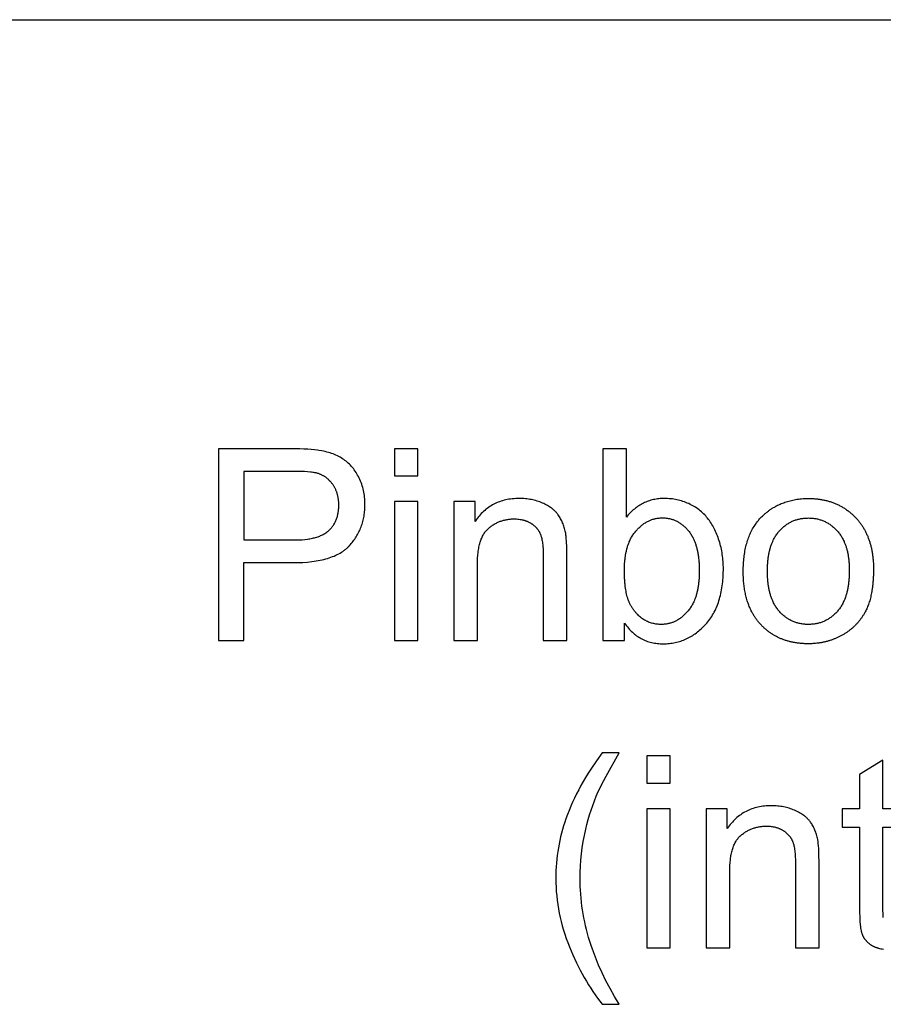
# Model space of a CAD drawing. Units: inches. Extents: x 0 to 1512, y 0 to 1125.
# Drawn here: x 386 to 422, y 1029 to 1069 of the extents above; entities that cross this region are included whole.
import ezdxf

# ---------------------------------------------------------------- set-up
doc = ezdxf.new("R2010")
doc.units = ezdxf.units.IN
doc.header["$MEASUREMENT"] = 0
doc.layers.add('- TAB', color=4, linetype='Continuous', true_color=0x00ffff)
doc.layers.add('- TITLES', color=7, linetype='Continuous', true_color=0x7fffbf)

msp = doc.modelspace()

# ---------------------------------------------------------------- linework, layer by layer
at = {"layer": '- TAB'}
msp.add_line((0, 1069.3), (1165.354, 1069.3), dxfattribs=at)
at = {"layer": '- TITLES'}
for points in [[(397.217, 1051.706), (394.249, 1051.706), (394.249, 1043.838), (395.291, 1043.838), (395.291, 1047.037), (397.309, 1047.037), (397.513, 1047.039), (397.71, 1047.047), (397.898, 1047.061), (398.079, 1047.08), (398.166, 1047.092), (398.251, 1047.104), (398.335, 1047.119), (398.416, 1047.134), (398.495, 1047.151), (398.572, 1047.17), (398.647, 1047.189), (398.72, 1047.21), (398.791, 1047.233), (398.861, 1047.257), (398.928, 1047.282), (398.993, 1047.308), (399.056, 1047.336), (399.117, 1047.365), (399.176, 1047.396), (399.233, 1047.428), (399.288, 1047.461), (399.315, 1047.478), (399.341, 1047.495), (399.367, 1047.513), (399.392, 1047.531), (399.417, 1047.55), (399.441, 1047.569), (399.465, 1047.588), (399.488, 1047.607), (399.511, 1047.627), (399.533, 1047.648), (399.555, 1047.668), (399.576, 1047.689), (399.597, 1047.71), (399.617, 1047.732), (399.656, 1047.775), (399.694, 1047.82), (399.731, 1047.865), (399.766, 1047.91), (399.801, 1047.956), (399.834, 1048.003), (399.866, 1048.051), (399.896, 1048.099), (399.925, 1048.147), (399.954, 1048.196), (399.98, 1048.246), (400.006, 1048.296), (400.03, 1048.347), (400.053, 1048.399), (400.075, 1048.451), (400.096, 1048.504), (400.115, 1048.557), (400.133, 1048.611), (400.15, 1048.666), (400.166, 1048.721), (400.18, 1048.777), (400.193, 1048.833), (400.205, 1048.89), (400.216, 1048.948), (400.225, 1049.006), (400.233, 1049.065), (400.24, 1049.124), (400.245, 1049.184), (400.25, 1049.245), (400.253, 1049.306), (400.255, 1049.368), (400.255, 1049.43), (400.255, 1049.503), (400.252, 1049.575), (400.247, 1049.646), (400.241, 1049.717), (400.232, 1049.787), (400.222, 1049.856), (400.21, 1049.924), (400.196, 1049.991), (400.18, 1050.058), (400.162, 1050.124), (400.143, 1050.189), (400.121, 1050.254), (400.098, 1050.317), (400.073, 1050.38), (400.046, 1050.443), (400.017, 1050.504), (399.986, 1050.564), (399.954, 1050.623), (399.922, 1050.679), (399.888, 1050.735), (399.852, 1050.788), (399.816, 1050.84), (399.778, 1050.89), (399.739, 1050.938), (399.699, 1050.985), (399.658, 1051.03), (399.616, 1051.073), (399.572, 1051.114), (399.527, 1051.154), (399.481, 1051.192), (399.434, 1051.229), (399.386, 1051.263), (399.336, 1051.297), (399.285, 1051.329), (399.232, 1051.359), (399.178, 1051.388), (399.123, 1051.416), (399.066, 1051.442), (399.007, 1051.467), (398.947, 1051.491), (398.886, 1051.513), (398.823, 1051.534), (398.758, 1051.554), (398.693, 1051.572), (398.625, 1051.589), (398.556, 1051.604), (398.486, 1051.618), (398.361, 1051.64), (398.305, 1051.649), (398.185, 1051.664), (398.052, 1051.677), (397.909, 1051.687), (397.753, 1051.696), (397.586, 1051.702)], [(401.463, 1050.595), (402.429, 1050.595), (402.429, 1051.706), (401.463, 1051.706)], [(410.974, 1048.899), (410.974, 1051.706), (410.008, 1051.706), (410.008, 1043.838), (410.904, 1043.838), (410.904, 1044.551), (410.941, 1044.5), (410.978, 1044.449), (411.016, 1044.401), (411.055, 1044.354), (411.095, 1044.309), (411.135, 1044.265), (411.176, 1044.223), (411.219, 1044.183), (411.262, 1044.144), (411.306, 1044.107), (411.351, 1044.072), (411.396, 1044.038), (411.443, 1044.006), (411.49, 1043.975), (411.538, 1043.947), (411.587, 1043.919), (411.637, 1043.894), (411.688, 1043.87), (411.74, 1043.848), (411.792, 1043.827), (411.845, 1043.808), (411.9, 1043.791), (411.955, 1043.775), (412.01, 1043.761), (412.067, 1043.749), (412.125, 1043.738), (412.183, 1043.729), (412.242, 1043.722), (412.302, 1043.716), (412.363, 1043.712), (412.425, 1043.71), (412.488, 1043.709), (412.551, 1043.71), (412.613, 1043.712), (412.675, 1043.716), (412.737, 1043.721), (412.798, 1043.728), (412.858, 1043.737), (412.918, 1043.747), (412.977, 1043.759), (413.036, 1043.772), (413.094, 1043.787), (413.151, 1043.803), (413.208, 1043.821), (413.264, 1043.841), (413.32, 1043.862), (413.375, 1043.885), (413.43, 1043.909), (413.484, 1043.935), (413.537, 1043.962), (413.59, 1043.991), (413.643, 1044.021), (413.694, 1044.053), (413.746, 1044.087), (413.796, 1044.122), (413.846, 1044.159), (413.896, 1044.197), (413.945, 1044.237), (413.993, 1044.278), (414.041, 1044.321), (414.088, 1044.366), (414.135, 1044.412), (414.181, 1044.459), (414.227, 1044.509), (414.271, 1044.559), (414.315, 1044.611), (414.356, 1044.664), (414.397, 1044.719), (414.436, 1044.775), (414.473, 1044.832), (414.509, 1044.89), (414.544, 1044.95), (414.577, 1045.011), (414.609, 1045.073), (414.639, 1045.137), (414.668, 1045.202), (414.696, 1045.268), (414.722, 1045.336), (414.747, 1045.405), (414.77, 1045.475), (414.792, 1045.546), (414.813, 1045.619), (414.832, 1045.693), (414.85, 1045.768), (414.866, 1045.845), (414.881, 1045.923), (414.894, 1046.002), (414.906, 1046.083), (414.917, 1046.164), (414.926, 1046.248), (414.934, 1046.332), (414.94, 1046.418), (414.949, 1046.593), (414.951, 1046.774), (414.951, 1046.85), (414.949, 1046.927), (414.945, 1047.002), (414.941, 1047.078), (414.935, 1047.152), (414.927, 1047.226), (414.919, 1047.299), (414.909, 1047.372), (414.897, 1047.444), (414.884, 1047.516), (414.87, 1047.587), (414.855, 1047.657), (414.838, 1047.727), (414.82, 1047.796), (414.8, 1047.865), (414.78, 1047.933), (414.758, 1048), (414.735, 1048.066), (414.711, 1048.131), (414.686, 1048.194), (414.66, 1048.256), (414.632, 1048.317), (414.604, 1048.377), (414.575, 1048.436), (414.545, 1048.493), (414.514, 1048.549), (414.481, 1048.604), (414.448, 1048.657), (414.414, 1048.709), (414.378, 1048.76), (414.342, 1048.81), (414.305, 1048.859), (414.266, 1048.906), (414.226, 1048.952), (414.185, 1048.997), (414.143, 1049.04), (414.099, 1049.082), (414.054, 1049.123), (414.007, 1049.162), (413.96, 1049.2), (413.911, 1049.236), (413.861, 1049.271), (413.809, 1049.305), (413.756, 1049.338), (413.702, 1049.369), (413.647, 1049.399), (413.59, 1049.427), (413.532, 1049.455), (413.473, 1049.48), (413.413, 1049.504), (413.354, 1049.527), (413.293, 1049.547), (413.233, 1049.566), (413.172, 1049.584), (413.11, 1049.6), (413.048, 1049.614), (412.986, 1049.626), (412.923, 1049.637), (412.859, 1049.646), (412.796, 1049.653), (412.731, 1049.659), (412.667, 1049.663), (412.602, 1049.666), (412.536, 1049.667), (412.477, 1049.666), (412.419, 1049.664), (412.361, 1049.66), (412.304, 1049.655), (412.247, 1049.648), (412.192, 1049.64), (412.137, 1049.63), (412.082, 1049.619), (412.028, 1049.606), (411.975, 1049.592), (411.923, 1049.576), (411.871, 1049.559), (411.82, 1049.54), (411.77, 1049.52), (411.72, 1049.498), (411.671, 1049.475), (411.622, 1049.45), (411.574, 1049.424), (411.527, 1049.396), (411.481, 1049.367), (411.435, 1049.336), (411.39, 1049.304), (411.345, 1049.27), (411.301, 1049.235), (411.258, 1049.198), (411.216, 1049.16), (411.174, 1049.12), (411.132, 1049.079), (411.092, 1049.036), (411.052, 1048.992), (411.013, 1048.946)], [(397.325, 1047.965), (397.449, 1047.967), (397.568, 1047.971), (397.683, 1047.978), (397.793, 1047.989), (397.898, 1048.002), (397.949, 1048.01), (397.999, 1048.018), (398.048, 1048.027), (398.096, 1048.037), (398.142, 1048.048), (398.188, 1048.059), (398.232, 1048.071), (398.275, 1048.084), (398.317, 1048.098), (398.358, 1048.112), (398.397, 1048.127), (398.436, 1048.143), (398.473, 1048.159), (398.509, 1048.177), (398.544, 1048.195), (398.578, 1048.213), (398.611, 1048.233), (398.643, 1048.253), (398.673, 1048.274), (398.703, 1048.295), (398.717, 1048.307), (398.731, 1048.318), (398.745, 1048.329), (398.758, 1048.341), (398.784, 1048.365), (398.809, 1048.389), (398.834, 1048.414), (398.857, 1048.44), (398.88, 1048.466), (398.902, 1048.493), (398.923, 1048.52), (398.943, 1048.548), (398.963, 1048.576), (398.982, 1048.606), (398.999, 1048.635), (399.016, 1048.666), (399.032, 1048.697), (399.048, 1048.728), (399.062, 1048.76), (399.076, 1048.793), (399.089, 1048.826), (399.101, 1048.86), (399.112, 1048.895), (399.122, 1048.93), (399.132, 1048.966), (399.141, 1049.002), (399.148, 1049.039), (399.155, 1049.077), (399.162, 1049.115), (399.167, 1049.153), (399.172, 1049.193), (399.175, 1049.233), (399.178, 1049.273), (399.18, 1049.314), (399.182, 1049.356), (399.182, 1049.398), (399.181, 1049.459), (399.178, 1049.52), (399.173, 1049.578), (399.17, 1049.608), (399.166, 1049.636), (399.162, 1049.665), (399.158, 1049.693), (399.152, 1049.721), (399.147, 1049.749), (399.141, 1049.776), (399.134, 1049.803), (399.127, 1049.83), (399.12, 1049.857), (399.112, 1049.883), (399.103, 1049.909), (399.094, 1049.935), (399.084, 1049.96), (399.074, 1049.985), (399.064, 1050.01), (399.053, 1050.035), (399.042, 1050.059), (399.03, 1050.083), (399.017, 1050.107), (399.004, 1050.13), (398.991, 1050.154), (398.977, 1050.176), (398.963, 1050.199), (398.948, 1050.222), (398.932, 1050.244), (398.917, 1050.265), (398.901, 1050.287), (398.884, 1050.307), (398.867, 1050.328), (398.851, 1050.348), (398.833, 1050.367), (398.816, 1050.386), (398.798, 1050.405), (398.779, 1050.423), (398.761, 1050.44), (398.742, 1050.457), (398.723, 1050.474), (398.703, 1050.49), (398.684, 1050.506), (398.664, 1050.521), (398.643, 1050.536), (398.622, 1050.55), (398.601, 1050.564), (398.58, 1050.577), (398.559, 1050.59), (398.537, 1050.602), (398.514, 1050.614), (398.492, 1050.626), (398.469, 1050.637), (398.446, 1050.647), (398.422, 1050.657), (398.398, 1050.667), (398.374, 1050.676), (398.35, 1050.685), (398.325, 1050.693), (398.3, 1050.701), (398.275, 1050.708), (398.258, 1050.712), (398.24, 1050.716), (398.202, 1050.724), (398.161, 1050.732), (398.116, 1050.738), (398.067, 1050.745), (398.015, 1050.75), (397.9, 1050.76), (397.772, 1050.768), (397.63, 1050.773), (397.303, 1050.778), (395.291, 1050.778), (395.291, 1047.965)], [(401.463, 1043.838), (402.429, 1043.838), (402.429, 1049.538), (401.463, 1049.538)], [(404.769, 1048.727), (404.769, 1049.538), (403.9, 1049.538), (403.9, 1043.838), (404.866, 1043.838), (404.866, 1046.951), (404.868, 1047.085), (404.873, 1047.213), (404.882, 1047.337), (404.894, 1047.454), (404.902, 1047.511), (404.91, 1047.566), (404.919, 1047.62), (404.929, 1047.673), (404.94, 1047.724), (404.952, 1047.774), (404.965, 1047.823), (404.978, 1047.87), (404.993, 1047.916), (405.008, 1047.96), (405.024, 1048.003), (405.041, 1048.045), (405.059, 1048.085), (405.078, 1048.124), (405.098, 1048.161), (405.118, 1048.198), (405.129, 1048.215), (405.14, 1048.232), (405.151, 1048.249), (405.162, 1048.266), (405.173, 1048.282), (405.185, 1048.298), (405.197, 1048.313), (405.209, 1048.329), (405.222, 1048.343), (405.234, 1048.358), (405.247, 1048.372), (405.26, 1048.386), (405.273, 1048.399), (405.287, 1048.412), (405.3, 1048.425), (405.314, 1048.438), (405.342, 1048.462), (405.371, 1048.485), (405.4, 1048.508), (405.429, 1048.529), (405.458, 1048.55), (405.488, 1048.571), (405.518, 1048.59), (405.549, 1048.609), (405.58, 1048.627), (405.611, 1048.644), (405.642, 1048.661), (405.674, 1048.676), (405.706, 1048.691), (405.739, 1048.705), (405.772, 1048.719), (405.805, 1048.731), (405.838, 1048.743), (405.872, 1048.754), (405.906, 1048.765), (405.941, 1048.774), (405.975, 1048.783), (406.01, 1048.791), (406.046, 1048.798), (406.082, 1048.805), (406.118, 1048.811), (406.154, 1048.816), (406.191, 1048.82), (406.228, 1048.823), (406.265, 1048.826), (406.303, 1048.828), (406.341, 1048.829), (406.38, 1048.829), (406.428, 1048.829), (406.475, 1048.827), (406.521, 1048.823), (406.567, 1048.818), (406.612, 1048.812), (406.656, 1048.805), (406.699, 1048.796), (406.741, 1048.786), (406.762, 1048.78), (406.783, 1048.774), (406.804, 1048.768), (406.824, 1048.761), (406.844, 1048.754), (406.864, 1048.747), (406.884, 1048.739), (406.903, 1048.731), (406.923, 1048.723), (406.942, 1048.714), (406.961, 1048.705), (406.98, 1048.696), (406.999, 1048.686), (407.017, 1048.676), (407.035, 1048.666), (407.053, 1048.655), (407.071, 1048.644), (407.088, 1048.633), (407.106, 1048.621), (407.122, 1048.609), (407.139, 1048.597), (407.155, 1048.585), (407.171, 1048.573), (407.186, 1048.56), (407.201, 1048.547), (407.216, 1048.534), (407.23, 1048.521), (407.244, 1048.507), (407.258, 1048.494), (407.271, 1048.48), (407.284, 1048.465), (407.297, 1048.451), (407.309, 1048.436), (407.321, 1048.421), (407.333, 1048.406), (407.344, 1048.391), (407.355, 1048.375), (407.366, 1048.359), (407.376, 1048.343), (407.386, 1048.327), (407.395, 1048.31), (407.405, 1048.293), (407.414, 1048.276), (407.422, 1048.259), (407.43, 1048.242), (407.438, 1048.224), (407.446, 1048.206), (407.453, 1048.188), (407.46, 1048.169), (407.467, 1048.15), (407.473, 1048.13), (407.48, 1048.11), (407.491, 1048.068), (407.502, 1048.023), (407.513, 1047.976), (407.522, 1047.927), (407.53, 1047.875), (407.538, 1047.821), (407.544, 1047.765), (407.55, 1047.706), (407.559, 1047.582), (407.564, 1047.448), (407.566, 1047.305), (407.566, 1043.838), (408.532, 1043.838), (408.532, 1047.343), (408.529, 1047.653), (408.519, 1047.913), (408.511, 1048.024), (408.502, 1048.123), (408.497, 1048.167), (408.491, 1048.208), (408.485, 1048.247), (408.478, 1048.282), (408.467, 1048.333), (408.455, 1048.383), (408.442, 1048.433), (408.427, 1048.481), (408.412, 1048.529), (408.396, 1048.576), (408.379, 1048.622), (408.36, 1048.667), (408.341, 1048.711), (408.321, 1048.754), (408.299, 1048.797), (408.277, 1048.838), (408.254, 1048.879), (408.229, 1048.919), (408.204, 1048.958), (408.178, 1048.996), (408.164, 1049.014), (408.15, 1049.033), (408.136, 1049.051), (408.121, 1049.069), (408.105, 1049.087), (408.09, 1049.104), (408.073, 1049.122), (408.057, 1049.139), (408.04, 1049.156), (408.022, 1049.172), (408.004, 1049.189), (407.986, 1049.205), (407.967, 1049.221), (407.948, 1049.237), (407.929, 1049.252), (407.909, 1049.267), (407.867, 1049.297), (407.824, 1049.326), (407.78, 1049.354), (407.733, 1049.382), (407.685, 1049.408), (407.636, 1049.433), (407.584, 1049.458), (407.531, 1049.481), (407.477, 1049.504), (407.422, 1049.525), (407.366, 1049.544), (407.31, 1049.562), (407.253, 1049.579), (407.195, 1049.594), (407.137, 1049.608), (407.078, 1049.62), (407.019, 1049.631), (406.958, 1049.641), (406.898, 1049.649), (406.836, 1049.655), (406.774, 1049.66), (406.711, 1049.664), (406.648, 1049.666), (406.584, 1049.667), (406.51, 1049.666), (406.438, 1049.663), (406.366, 1049.658), (406.296, 1049.652), (406.227, 1049.644), (406.158, 1049.634), (406.091, 1049.622), (406.025, 1049.608), (405.961, 1049.592), (405.897, 1049.575), (405.834, 1049.556), (405.772, 1049.535), (405.712, 1049.512), (405.653, 1049.487), (405.594, 1049.46), (405.537, 1049.432), (405.481, 1049.402), (405.426, 1049.369), (405.372, 1049.336), (405.319, 1049.3), (405.267, 1049.262), (405.216, 1049.223), (405.167, 1049.181), (405.118, 1049.138), (405.071, 1049.093), (405.025, 1049.047), (404.979, 1048.998), (404.935, 1048.948), (404.892, 1048.895), (404.85, 1048.841), (404.809, 1048.785)], [(409.987, 1028.926), (410.68, 1028.926), (410.485, 1029.248), (410.303, 1029.57), (410.134, 1029.892), (409.977, 1030.214), (409.833, 1030.537), (409.702, 1030.859), (409.582, 1031.181), (409.528, 1031.342), (409.476, 1031.504), (409.427, 1031.665), (409.382, 1031.826), (409.34, 1031.987), (409.3, 1032.148), (409.264, 1032.31), (409.231, 1032.471), (409.202, 1032.632), (409.175, 1032.793), (409.151, 1032.955), (409.131, 1033.116), (409.114, 1033.277), (409.1, 1033.439), (409.089, 1033.6), (409.081, 1033.761), (409.076, 1033.923), (409.075, 1034.084), (409.078, 1034.337), (409.089, 1034.59), (409.107, 1034.843), (409.132, 1035.096), (409.165, 1035.348), (409.204, 1035.6), (409.251, 1035.851), (409.305, 1036.102), (409.355, 1036.302), (409.408, 1036.501), (409.466, 1036.697), (409.528, 1036.891), (409.595, 1037.083), (409.666, 1037.274), (409.741, 1037.462), (409.821, 1037.648), (409.88, 1037.777), (409.953, 1037.927), (410.14, 1038.285), (410.68, 1039.242), (409.987, 1039.242), (409.743, 1038.905), (409.515, 1038.568), (409.408, 1038.399), (409.304, 1038.23), (409.205, 1038.061), (409.11, 1037.892), (409.018, 1037.723), (408.931, 1037.554), (408.848, 1037.385), (408.769, 1037.215), (408.695, 1037.046), (408.624, 1036.876), (408.557, 1036.707), (408.495, 1036.537), (408.445, 1036.39), (408.398, 1036.243), (408.355, 1036.094), (408.314, 1035.945), (408.277, 1035.795), (408.243, 1035.644), (408.212, 1035.492), (408.185, 1035.34), (408.161, 1035.187), (408.14, 1035.032), (408.122, 1034.877), (408.108, 1034.721), (408.096, 1034.565), (408.088, 1034.407), (408.083, 1034.249), (408.082, 1034.089), (408.084, 1033.909), (408.09, 1033.729), (408.101, 1033.549), (408.116, 1033.371), (408.136, 1033.193), (408.159, 1033.016), (408.188, 1032.84), (408.22, 1032.664), (408.257, 1032.49), (408.298, 1032.316), (408.343, 1032.142), (408.393, 1031.97), (408.447, 1031.798), (408.505, 1031.627), (408.568, 1031.457), (408.635, 1031.288), (408.777, 1030.955), (408.926, 1030.633), (409.084, 1030.321), (409.249, 1030.021), (409.335, 1029.875), (409.422, 1029.731), (409.511, 1029.59), (409.603, 1029.452), (409.696, 1029.316), (409.791, 1029.183), (409.888, 1029.053)], [(411.807, 1037.997), (412.773, 1037.997), (412.773, 1039.108), (411.807, 1039.108)], [(411.807, 1031.239), (412.773, 1031.239), (412.773, 1036.939), (411.807, 1036.939)], [(415.113, 1036.129), (415.113, 1036.939), (414.243, 1036.939), (414.243, 1031.239), (415.21, 1031.239), (415.21, 1034.352), (415.211, 1034.486), (415.217, 1034.615), (415.225, 1034.738), (415.238, 1034.856), (415.245, 1034.913), (415.253, 1034.968), (415.263, 1035.022), (415.273, 1035.075), (415.284, 1035.126), (415.295, 1035.176), (415.308, 1035.224), (415.322, 1035.271), (415.336, 1035.317), (415.351, 1035.362), (415.368, 1035.405), (415.385, 1035.446), (415.403, 1035.487), (415.421, 1035.526), (415.441, 1035.563), (415.462, 1035.599), (415.472, 1035.617), (415.483, 1035.634), (415.494, 1035.651), (415.505, 1035.667), (415.517, 1035.684), (415.529, 1035.699), (415.541, 1035.715), (415.553, 1035.73), (415.565, 1035.745), (415.578, 1035.759), (415.591, 1035.774), (415.604, 1035.787), (415.617, 1035.801), (415.63, 1035.814), (415.644, 1035.827), (415.658, 1035.839), (415.686, 1035.863), (415.714, 1035.887), (415.743, 1035.909), (415.772, 1035.931), (415.802, 1035.952), (415.832, 1035.972), (415.862, 1035.992), (415.892, 1036.011), (415.923, 1036.028), (415.954, 1036.046), (415.986, 1036.062), (416.018, 1036.078), (416.05, 1036.093), (416.082, 1036.107), (416.115, 1036.12), (416.148, 1036.133), (416.182, 1036.145), (416.216, 1036.156), (416.25, 1036.166), (416.284, 1036.176), (416.319, 1036.185), (416.354, 1036.193), (416.389, 1036.2), (416.425, 1036.206), (416.461, 1036.212), (416.498, 1036.217), (416.534, 1036.221), (416.572, 1036.225), (416.609, 1036.227), (416.647, 1036.229), (416.685, 1036.231), (416.723, 1036.231), (416.771, 1036.23), (416.818, 1036.228), (416.865, 1036.225), (416.91, 1036.22), (416.955, 1036.214), (416.999, 1036.206), (417.042, 1036.198), (417.085, 1036.187), (417.106, 1036.182), (417.127, 1036.176), (417.147, 1036.169), (417.168, 1036.163), (417.188, 1036.156), (417.208, 1036.148), (417.227, 1036.141), (417.247, 1036.133), (417.266, 1036.124), (417.286, 1036.116), (417.305, 1036.107), (417.324, 1036.097), (417.342, 1036.088), (417.361, 1036.078), (417.379, 1036.067), (417.397, 1036.056), (417.415, 1036.045), (417.432, 1036.034), (417.449, 1036.023), (417.466, 1036.011), (417.482, 1035.999), (417.498, 1035.987), (417.514, 1035.975), (417.53, 1035.962), (417.545, 1035.949), (417.559, 1035.936), (417.574, 1035.923), (417.588, 1035.909), (417.601, 1035.895), (417.615, 1035.881), (417.628, 1035.867), (417.64, 1035.853), (417.653, 1035.838), (417.665, 1035.823), (417.676, 1035.808), (417.688, 1035.792), (417.699, 1035.777), (417.709, 1035.761), (417.72, 1035.745), (417.729, 1035.728), (417.739, 1035.712), (417.748, 1035.695), (417.757, 1035.678), (417.766, 1035.661), (417.774, 1035.643), (417.782, 1035.626), (417.79, 1035.608), (417.797, 1035.59), (417.804, 1035.571), (417.81, 1035.552), (417.817, 1035.532), (417.823, 1035.512), (417.835, 1035.469), (417.846, 1035.425), (417.856, 1035.378), (417.865, 1035.328), (417.874, 1035.277), (417.881, 1035.223), (417.888, 1035.166), (417.894, 1035.107), (417.902, 1034.983), (417.908, 1034.85), (417.909, 1034.707), (417.909, 1031.239), (418.876, 1031.239), (418.876, 1034.744), (418.872, 1035.054), (418.862, 1035.314), (418.855, 1035.426), (418.845, 1035.524), (418.84, 1035.569), (418.834, 1035.61), (418.828, 1035.648), (418.822, 1035.683), (418.811, 1035.735), (418.798, 1035.785), (418.785, 1035.834), (418.771, 1035.883), (418.756, 1035.931), (418.739, 1035.978), (418.722, 1036.023), (418.704, 1036.069), (418.685, 1036.113), (418.664, 1036.156), (418.643, 1036.198), (418.621, 1036.24), (418.597, 1036.281), (418.573, 1036.32), (418.548, 1036.359), (418.521, 1036.397), (418.508, 1036.416), (418.494, 1036.434), (418.479, 1036.453), (418.464, 1036.471), (418.449, 1036.488), (418.433, 1036.506), (418.417, 1036.523), (418.4, 1036.54), (418.383, 1036.557), (418.366, 1036.574), (418.348, 1036.59), (418.33, 1036.607), (418.311, 1036.622), (418.292, 1036.638), (418.272, 1036.654), (418.252, 1036.669), (418.211, 1036.699), (418.168, 1036.728), (418.123, 1036.756), (418.077, 1036.783), (418.029, 1036.81), (417.979, 1036.835), (417.928, 1036.859), (417.875, 1036.883), (417.82, 1036.905), (417.765, 1036.926), (417.71, 1036.946), (417.653, 1036.964), (417.596, 1036.981), (417.539, 1036.996), (417.481, 1037.01), (417.422, 1037.022), (417.362, 1037.033), (417.302, 1037.042), (417.241, 1037.05), (417.18, 1037.057), (417.118, 1037.062), (417.055, 1037.065), (416.991, 1037.068), (416.927, 1037.068), (416.854, 1037.067), (416.781, 1037.065), (416.71, 1037.06), (416.639, 1037.054), (416.57, 1037.045), (416.502, 1037.035), (416.435, 1037.023), (416.369, 1037.01), (416.304, 1036.994), (416.24, 1036.977), (416.178, 1036.957), (416.116, 1036.936), (416.056, 1036.913), (415.996, 1036.888), (415.938, 1036.862), (415.881, 1036.833), (415.824, 1036.803), (415.769, 1036.771), (415.715, 1036.737), (415.663, 1036.701), (415.611, 1036.664), (415.56, 1036.624), (415.51, 1036.583), (415.462, 1036.54), (415.414, 1036.495), (415.368, 1036.448), (415.323, 1036.4), (415.279, 1036.349), (415.236, 1036.297), (415.194, 1036.243), (415.153, 1036.187)]]:
    msp.add_lwpolyline(points, close=True, dxfattribs=at)
for points in [[(422.466, 1036.939), (421.495, 1036.939), (421.495, 1038.931), (420.534, 1038.351), (420.534, 1036.939), (419.826, 1036.939), (419.826, 1036.188), (420.534, 1036.188), (420.534, 1032.908), (420.536, 1032.7), (420.541, 1032.511), (420.551, 1032.34), (420.564, 1032.189), (420.571, 1032.12), (420.58, 1032.055), (420.59, 1031.996), (420.601, 1031.941), (420.606, 1031.915), (420.612, 1031.891), (420.618, 1031.867), (420.625, 1031.845), (420.631, 1031.824), (420.638, 1031.804), (420.645, 1031.785), (420.652, 1031.768), (420.66, 1031.751), (420.668, 1031.734), (420.676, 1031.718), (420.684, 1031.702), (420.693, 1031.686), (420.703, 1031.67), (420.712, 1031.654), (420.722, 1031.639), (420.732, 1031.624), (420.743, 1031.609), (420.754, 1031.594), (420.765, 1031.579), (420.776, 1031.565), (420.788, 1031.551), (420.801, 1031.537), (420.813, 1031.523), (420.826, 1031.509), (420.839, 1031.496), (420.853, 1031.483), (420.867, 1031.47), (420.881, 1031.457), (420.896, 1031.445), (420.911, 1031.432), (420.926, 1031.42), (420.942, 1031.408), (420.957, 1031.397), (420.974, 1031.385), (420.99, 1031.374), (421.025, 1031.352), (421.06, 1031.33), (421.078, 1031.32), (421.097, 1031.31), (421.117, 1031.301), (421.136, 1031.291), (421.156, 1031.283), (421.177, 1031.274), (421.198, 1031.266), (421.22, 1031.258), (421.242, 1031.25), (421.264, 1031.243), (421.287, 1031.236), (421.311, 1031.229), (421.359, 1031.217), (421.409, 1031.206), (421.461, 1031.196), (421.515, 1031.187)], [(421.511, 1032.483), (421.508, 1032.515), (421.502, 1032.586), (421.498, 1032.667), (421.496, 1032.756), (421.495, 1032.855), (421.495, 1036.188), (422.466, 1036.188)]]:
    msp.add_lwpolyline(points, dxfattribs=at)
for points, knots in [([(415.767, 1046.688), (415.767, 1045.244), (416.505, 1044.476), (417.243, 1043.709), (418.44, 1043.709), (419.186, 1043.709), (419.817, 1044.058), (420.448, 1044.407), (420.778, 1045.037), (421.108, 1045.668), (421.108, 1046.768), (421.108, 1048.126), (420.362, 1048.896), (419.616, 1049.667), (418.44, 1049.667), (417.383, 1049.667), (416.648, 1049.033), (415.767, 1048.271), (415.767, 1046.688)], [-9, -9, -9, -8, -8, -7, -7, -6, -6, -5, -5, -4, -4, -3, -3, -2, -2, -1, -1, 0, 0, 0]), ([(410.894, 1046.731), (410.894, 1045.705), (411.173, 1045.249), (411.629, 1044.503), (412.407, 1044.503), (413.041, 1044.503), (413.502, 1045.053), (413.964, 1045.604), (413.964, 1046.693), (413.964, 1047.81), (413.521, 1048.341), (413.078, 1048.872), (412.45, 1048.872), (411.817, 1048.872), (411.355, 1048.322), (410.894, 1047.772), (410.894, 1046.731)], [0, 0, 0, 1, 1, 2, 2, 3, 3, 4, 4, 5, 5, 6, 6, 7, 7, 8, 8, 8]), ([(416.76, 1046.688), (416.76, 1045.593), (417.238, 1045.048), (417.716, 1044.503), (418.44, 1044.503), (419.16, 1044.503), (419.637, 1045.051), (420.115, 1045.598), (420.115, 1046.72), (420.115, 1047.777), (419.635, 1048.322), (419.154, 1048.867), (418.44, 1048.867), (417.716, 1048.867), (417.238, 1048.325), (416.76, 1047.783), (416.76, 1046.688)], [0, 0, 0, 1, 1, 2, 2, 3, 3, 4, 4, 5, 5, 6, 6, 7, 7, 8, 8, 8])]:
    msp.add_open_spline(points, degree=2, knots=knots, dxfattribs=at)

doc.saveas('drawing.dxf')
